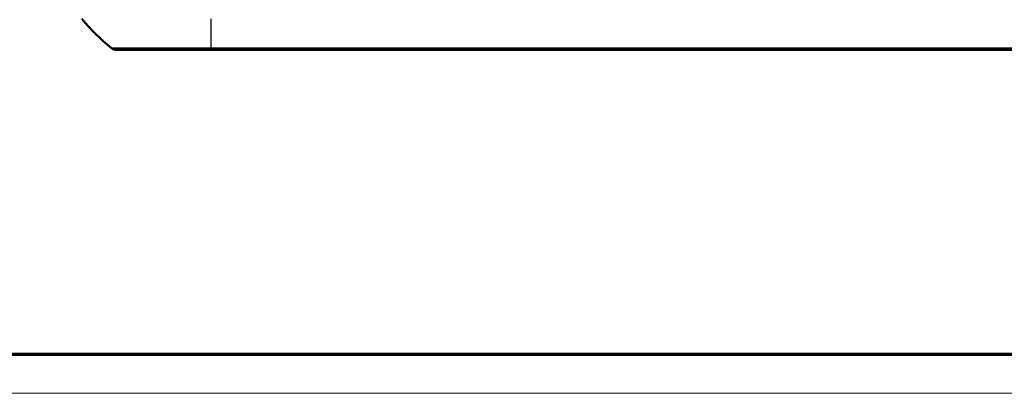
# Model space of a CAD drawing. Units: millimetres. Extents: x 1 to 1188, y 1 to 840.
# Drawn here: x 250 to 351, y 1 to 40 of the extents above; entities that cross this region are included whole.
import ezdxf

# ---------------------------------------------------------------- set-up
doc = ezdxf.new("R2010")
doc.units = ezdxf.units.MM
doc.layers.get('0').update_dxf_attribs({"lineweight": 25})
doc.layers.add('Sichtbar (ISO)', color=7, linetype='Continuous', lineweight=50)
doc.layers.add('Sichtbar schmal (ISO)', color=1, linetype='Continuous', lineweight=25)

# ---------------------------------------------------------------- blocks, each defined once
blk = doc.blocks.new('Ränder Bopla-A0-Rahmen')
at = {"color": 3, "linetype": 'Continuous', "lineweight": 70}
blk.add_line((1184, 5), (20, 5), dxfattribs=at)
at = {"color": 1, "linetype": 'Continuous', "lineweight": 18}
blk.add_line((1188, 1), (1, 1), dxfattribs=at)

msp = doc.modelspace()

# ---------------------------------------------------------------- linework, layer by layer
at = {"layer": 'Sichtbar (ISO)'}
for p, q in [((259.7870368, 36.4783554), (259.7593569, 36.4783554)), ((269.4405864, 36.4783554), (259.7870368, 36.4783554)), ((354.5409254, 36.4783554), (269.4405864, 36.4783554))]:
    msp.add_line(p, q, dxfattribs=at)
for centre, major_axis, ratio, start_param, end_param in [((271.6306822, 52.3323436), (-14.1582169, -14.1474927), 0.9984856637, 6.180916812, 6.3949368549), ((259.7608724, 37.4783554), (-0.7164895, -0.6987108), 0.9984852424, 0.1239167088, 0.7972024578)]:
    msp.add_ellipse(centre, major_axis=major_axis, ratio=ratio, start_param=start_param, end_param=end_param, dxfattribs=at)
at = {"layer": 'Sichtbar schmal (ISO)'}
for p, q in [((269.4223057, 39.6974759), (269.4404274, 36.6960578)), ((259.1361066, 36.6965784), (259.1635046, 36.6965784)), ((269.4404274, 36.6971146), (354.5355852, 36.6971146))]:
    msp.add_line(p, q, dxfattribs=at)
for centre, major_axis, ratio, start_param, end_param in [((271.6334427, 52.3323436), (0.002408, -19.9999999), 0.9999243576, 5.395676014, 5.609797172), ((259.7870414, 37.4783554), (0, -1), 0.9999630673, 5.6101573042, 6.2831853071), ((269.4405864, 37.4783554), (0, -1), 0.0021138861, 5.6108517327, 6.2831853072)]:
    msp.add_ellipse(centre, major_axis=major_axis, ratio=ratio, start_param=start_param, end_param=end_param, dxfattribs=at)
msp.add_open_spline([(259.1636641, 36.6964536), (259.1637172, 36.6964123), (259.1637212, 36.6964112), (259.1637252, 36.6964101), (259.1677577, 36.6952694), (259.1857664, 36.6924005), (259.2701522, 36.6924739), (259.3633209, 36.692807), (259.6540452, 36.6951539), (259.871578, 36.6972499), (260.4490378, 36.7004716), (260.8255424, 36.700577), (261.9007803, 36.7027192), (262.659434, 36.704148), (264.1838581, 36.6992445), (264.9013482, 36.6979219), (266.0215079, 36.6970873), (266.4080359, 36.6966884), (267.2968821, 36.69516), (267.8026811, 36.6939872), (268.4796352, 36.6933173), (268.6468532, 36.6935223), (269.0273466, 36.6938757), (269.2453124, 36.6947671), (269.4392699, 36.6959836), (269.4396557, 36.695986), (269.4400415, 36.6959884), (269.4404274, 36.6960578)], degree=3, knots=[-1.5003983002, -1.5003983002, -1.5003983002, -1.5003983002, -1.5003094069, -1.5003094069, -1.5003094069, -1.4104297399, -1.4104297399, -1.2654295409, -1.2654295409, -1.0857350535, -1.0857350535, -0.8845183936, -0.8845183936, -0.5901912776, -0.5901912776, -0.3648659225, -0.3648659225, -0.2506630505, -0.2506630505, -0.1062230449, -0.1062230449, -0.0586080819, -0.0586080819, 0, 0, 0, 0.000116596, 0.000116596, 0.000116596, 0.000116596], dxfattribs=at)

# ---------------------------------------------------------------- block references
msp.add_blockref('Ränder Bopla-A0-Rahmen', (0, 0))

doc.saveas('drawing.dxf')
